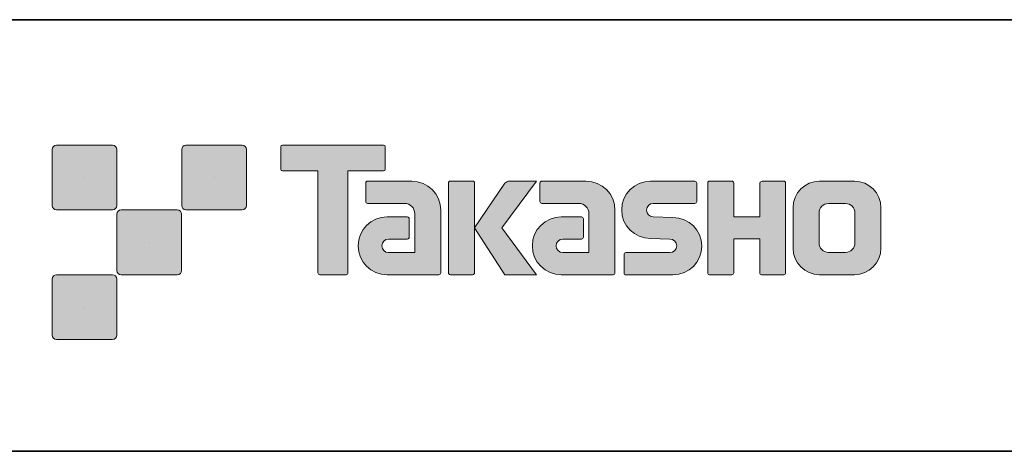
# Model space of a CAD drawing. Units: inches. Extents: x 15 to 406, y 10 to 287.
# Drawn here: x 288 to 345, y 10 to 35 of the extents above; entities that cross this region are included whole.
import ezdxf

# ---------------------------------------------------------------- set-up
doc = ezdxf.new("R2010")
doc.units = ezdxf.units.IN
doc.header["$MEASUREMENT"] = 0
doc.layers.add('フォーマット', color=7, linetype='Continuous')

# ---------------------------------------------------------------- blocks, each defined once
blk = doc.blocks.new('block 12')
at = {"layer": 'フォーマット'}
h = blk.add_hatch(color=29, dxfattribs=at)
h.dxf.hatch_style = 2
edge = h.paths.add_edge_path()
edge.add_spline(control_points=[(322.162, 20.516), (322.162, 20.454), (322.113, 20.406), (322.052, 20.406), (322.052, 20.406), (319.052, 20.406), (319.052, 20.406), (318.127, 20.406), (317.376, 21.156), (317.376, 22.082), (317.376, 23.007), (318.127, 23.758), (319.052, 23.758), (319.052, 23.758), (320.221, 23.758), (320.221, 23.758), (320.282, 23.758), (320.332, 23.709), (320.332, 23.648), (320.332, 23.648), (320.332, 22.584), (320.332, 22.584), (320.332, 22.524), (320.282, 22.475), (320.221, 22.475), (320.221, 22.475), (319.137, 22.474), (319.137, 22.474), (318.922, 22.474), (318.748, 22.299), (318.748, 22.084), (318.748, 21.869), (318.922, 21.693), (319.137, 21.693), (319.137, 21.693), (320.656, 21.695), (320.656, 21.695), (320.656, 21.695), (320.656, 23.943), (320.656, 23.943), (320.656, 24.272), (320.389, 24.538), (320.06, 24.538), (320.06, 24.538), (317.924, 24.538), (317.924, 24.538), (317.864, 24.538), (317.815, 24.587), (317.815, 24.648), (317.815, 24.648), (317.815, 25.717), (317.815, 25.717), (317.815, 25.777), (317.864, 25.827), (317.924, 25.827), (317.924, 25.827), (320.48, 25.827), (320.48, 25.827), (321.411, 25.827), (322.162, 25.073), (322.162, 24.142), (322.162, 24.142), (322.162, 20.516), (322.162, 20.516)], knot_values=[0, 0, 0, 0, 1, 1, 1, 2, 2, 2, 3, 3, 3, 4, 4, 4, 5, 5, 5, 6, 6, 6, 7, 7, 7, 8, 8, 8, 9, 9, 9, 10, 10, 10, 11, 11, 11, 12, 12, 12, 13, 13, 13, 14, 14, 14, 15, 15, 15, 16, 16, 16, 17, 17, 17, 18, 18, 18, 19, 19, 19, 20, 20, 20, 21, 21, 21, 21], degree=3, periodic=1)
h = blk.add_hatch(color=29, dxfattribs=at)
h.dxf.hatch_style = 2
edge = h.paths.add_edge_path()
edge.add_spline(control_points=[(322.799, 20.4), (322.739, 20.4), (322.691, 20.447), (322.691, 20.507), (322.691, 20.507), (322.691, 21.577), (322.691, 21.577), (322.691, 21.637), (322.739, 21.689), (322.799, 21.689), (322.799, 21.689), (325.348, 21.689), (325.348, 21.689), (325.563, 21.689), (325.738, 21.866), (325.738, 22.083), (325.738, 22.297), (325.563, 22.474), (325.348, 22.474), (325.348, 22.474), (324.218, 22.505), (324.218, 22.505), (323.297, 22.505), (322.55, 23.246), (322.55, 24.161), (322.55, 25.076), (323.297, 25.819), (324.218, 25.819), (324.218, 25.819), (326.785, 25.819), (326.785, 25.819), (326.846, 25.819), (326.894, 25.771), (326.894, 25.712), (326.894, 25.712), (326.894, 24.654), (326.894, 24.654), (326.894, 24.592), (326.846, 24.541), (326.785, 24.541), (326.785, 24.541), (324.376, 24.541), (324.376, 24.541), (324.162, 24.541), (323.986, 24.363), (323.986, 24.149), (323.986, 23.933), (324.162, 23.759), (324.376, 23.759), (324.376, 23.759), (325.521, 23.724), (325.521, 23.724), (326.442, 23.724), (327.19, 22.982), (327.19, 22.066), (327.19, 21.149), (326.442, 20.4), (325.521, 20.4), (325.521, 20.4), (322.799, 20.4), (322.799, 20.4)], knot_values=[0, 0, 0, 0, 1, 1, 1, 2, 2, 2, 3, 3, 3, 4, 4, 4, 5, 5, 5, 6, 6, 6, 7, 7, 7, 8, 8, 8, 9, 9, 9, 10, 10, 10, 11, 11, 11, 12, 12, 12, 13, 13, 13, 14, 14, 14, 15, 15, 15, 16, 16, 16, 17, 17, 17, 18, 18, 18, 19, 19, 19, 20, 20, 20, 20], degree=3, periodic=1)
h = blk.add_hatch(color=29, dxfattribs=at)
h.dxf.hatch_style = 2
edge = h.paths.add_edge_path()
edge.add_spline(control_points=[(331.937, 25.825), (331.937, 25.825), (330.733, 25.825), (330.733, 25.825), (330.672, 25.825), (330.546, 25.776), (330.546, 25.716), (330.546, 25.716), (330.546, 23.765), (330.546, 23.765), (330.546, 23.765), (329.037, 23.765), (329.037, 23.765), (329.037, 23.765), (329.037, 25.716), (329.037, 25.716), (329.037, 25.776), (328.987, 25.825), (328.928, 25.825), (328.928, 25.825), (327.645, 25.825), (327.645, 25.825), (327.585, 25.825), (327.536, 25.776), (327.536, 25.716), (327.536, 25.716), (327.536, 20.516), (327.536, 20.516), (327.536, 20.454), (327.585, 20.406), (327.645, 20.406), (327.645, 20.406), (328.928, 20.406), (328.928, 20.406), (328.987, 20.406), (329.037, 20.454), (329.037, 20.516), (329.037, 20.516), (329.037, 22.478), (329.037, 22.478), (329.037, 22.478), (330.546, 22.478), (330.546, 22.478), (330.546, 22.478), (330.546, 20.516), (330.546, 20.516), (330.546, 20.454), (330.595, 20.406), (330.655, 20.406), (330.655, 20.406), (331.937, 20.406), (331.937, 20.406), (331.997, 20.406), (332.046, 20.454), (332.046, 20.516), (332.046, 20.516), (332.046, 25.716), (332.046, 25.716), (332.046, 25.776), (331.997, 25.825), (331.937, 25.825)], knot_values=[0, 0, 0, 0, 1, 1, 1, 2, 2, 2, 3, 3, 3, 4, 4, 4, 5, 5, 5, 6, 6, 6, 7, 7, 7, 8, 8, 8, 9, 9, 9, 10, 10, 10, 11, 11, 11, 12, 12, 12, 13, 13, 13, 14, 14, 14, 15, 15, 15, 16, 16, 16, 17, 17, 17, 18, 18, 18, 19, 19, 19, 20, 20, 20, 20], degree=3, periodic=1)
h = blk.add_hatch(color=29, dxfattribs=at)
h.dxf.hatch_style = 2
edge = h.paths.add_edge_path()
edge.add_spline(control_points=[(336.065, 22.252), (336.065, 21.949), (335.819, 21.704), (335.516, 21.704), (335.516, 21.704), (334.531, 21.704), (334.531, 21.704), (334.227, 21.704), (333.982, 21.949), (333.982, 22.252), (333.982, 22.252), (333.982, 23.984), (333.982, 23.984), (333.982, 24.287), (334.227, 24.532), (334.531, 24.532), (334.531, 24.532), (335.516, 24.532), (335.516, 24.532), (335.819, 24.532), (336.065, 24.287), (336.065, 23.984), (336.065, 23.984), (336.065, 22.252), (336.065, 22.252)], knot_values=[0, 0, 0, 0, 1, 1, 1, 2, 2, 2, 3, 3, 3, 4, 4, 4, 5, 5, 5, 6, 6, 6, 7, 7, 7, 8, 8, 8, 8], degree=3, periodic=1)
edge = h.paths.add_edge_path()
edge.add_spline(control_points=[(336.029, 25.825), (336.029, 25.825), (334.018, 25.825), (334.018, 25.825), (333.169, 25.825), (332.478, 25.136), (332.478, 24.287), (332.478, 24.287), (332.478, 21.949), (332.478, 21.949), (332.478, 21.1), (333.169, 20.411), (334.018, 20.411), (334.018, 20.411), (336.029, 20.411), (336.029, 20.411), (336.879, 20.411), (337.567, 21.1), (337.567, 21.949), (337.567, 21.949), (337.567, 24.287), (337.567, 24.287), (337.567, 25.136), (336.879, 25.825), (336.029, 25.825)], knot_values=[0, 0, 0, 0, 0.352778, 0.352778, 0.352778, 0.705556, 0.705556, 0.705556, 1.058333, 1.058333, 1.058333, 1.411111, 1.411111, 1.411111, 1.763889, 1.763889, 1.763889, 2.116667, 2.116667, 2.116667, 2.469444, 2.469444, 2.469444, 2.822222, 2.822222, 2.822222, 2.822222], degree=3, periodic=0)
edge.add_line((336.029, 25.825), (336.029, 25.825))
at = {"layer": 'フォーマット', "lineweight": 0}
for points, knots in [([(322.162, 20.516), (322.162, 20.454), (322.113, 20.406), (322.052, 20.406), (322.052, 20.406), (319.052, 20.406), (319.052, 20.406), (318.127, 20.406), (317.376, 21.156), (317.376, 22.082), (317.376, 23.007), (318.127, 23.758), (319.052, 23.758), (319.052, 23.758), (320.221, 23.758), (320.221, 23.758), (320.282, 23.758), (320.332, 23.709), (320.332, 23.648), (320.332, 23.648), (320.332, 22.584), (320.332, 22.584), (320.332, 22.524), (320.282, 22.475), (320.221, 22.475), (320.221, 22.475), (319.137, 22.474), (319.137, 22.474), (318.922, 22.474), (318.748, 22.299), (318.748, 22.084), (318.748, 21.869), (318.922, 21.693), (319.137, 21.693), (319.137, 21.693), (320.656, 21.695), (320.656, 21.695), (320.656, 21.695), (320.656, 23.943), (320.656, 23.943), (320.656, 24.272), (320.389, 24.538), (320.06, 24.538), (320.06, 24.538), (317.924, 24.538), (317.924, 24.538), (317.864, 24.538), (317.815, 24.587), (317.815, 24.648), (317.815, 24.648), (317.815, 25.717), (317.815, 25.717), (317.815, 25.777), (317.864, 25.827), (317.924, 25.827), (317.924, 25.827), (320.48, 25.827), (320.48, 25.827), (321.411, 25.827), (322.162, 25.073), (322.162, 24.142), (322.162, 24.142), (322.162, 20.516), (322.162, 20.516)], [0, 0, 0, 0, 1, 1, 1, 2, 2, 2, 3, 3, 3, 4, 4, 4, 5, 5, 5, 6, 6, 6, 7, 7, 7, 8, 8, 8, 9, 9, 9, 10, 10, 10, 11, 11, 11, 12, 12, 12, 13, 13, 13, 14, 14, 14, 15, 15, 15, 16, 16, 16, 17, 17, 17, 18, 18, 18, 19, 19, 19, 20, 20, 20, 21, 21, 21, 21]), ([(322.799, 20.4), (322.739, 20.4), (322.691, 20.447), (322.691, 20.507), (322.691, 20.507), (322.691, 21.577), (322.691, 21.577), (322.691, 21.637), (322.739, 21.689), (322.799, 21.689), (322.799, 21.689), (325.348, 21.689), (325.348, 21.689), (325.563, 21.689), (325.738, 21.866), (325.738, 22.083), (325.738, 22.297), (325.563, 22.474), (325.348, 22.474), (325.348, 22.474), (324.218, 22.505), (324.218, 22.505), (323.297, 22.505), (322.55, 23.246), (322.55, 24.161), (322.55, 25.076), (323.297, 25.819), (324.218, 25.819), (324.218, 25.819), (326.785, 25.819), (326.785, 25.819), (326.846, 25.819), (326.894, 25.771), (326.894, 25.712), (326.894, 25.712), (326.894, 24.654), (326.894, 24.654), (326.894, 24.592), (326.846, 24.541), (326.785, 24.541), (326.785, 24.541), (324.376, 24.541), (324.376, 24.541), (324.162, 24.541), (323.986, 24.363), (323.986, 24.149), (323.986, 23.933), (324.162, 23.759), (324.376, 23.759), (324.376, 23.759), (325.521, 23.724), (325.521, 23.724), (326.442, 23.724), (327.19, 22.982), (327.19, 22.066), (327.19, 21.149), (326.442, 20.4), (325.521, 20.4), (325.521, 20.4), (322.799, 20.4), (322.799, 20.4)], [0, 0, 0, 0, 1, 1, 1, 2, 2, 2, 3, 3, 3, 4, 4, 4, 5, 5, 5, 6, 6, 6, 7, 7, 7, 8, 8, 8, 9, 9, 9, 10, 10, 10, 11, 11, 11, 12, 12, 12, 13, 13, 13, 14, 14, 14, 15, 15, 15, 16, 16, 16, 17, 17, 17, 18, 18, 18, 19, 19, 19, 20, 20, 20, 20]), ([(331.937, 25.825), (331.937, 25.825), (330.733, 25.825), (330.733, 25.825), (330.672, 25.825), (330.546, 25.776), (330.546, 25.716), (330.546, 25.716), (330.546, 23.765), (330.546, 23.765), (330.546, 23.765), (329.037, 23.765), (329.037, 23.765), (329.037, 23.765), (329.037, 25.716), (329.037, 25.716), (329.037, 25.776), (328.987, 25.825), (328.928, 25.825), (328.928, 25.825), (327.645, 25.825), (327.645, 25.825), (327.585, 25.825), (327.536, 25.776), (327.536, 25.716), (327.536, 25.716), (327.536, 20.516), (327.536, 20.516), (327.536, 20.454), (327.585, 20.406), (327.645, 20.406), (327.645, 20.406), (328.928, 20.406), (328.928, 20.406), (328.987, 20.406), (329.037, 20.454), (329.037, 20.516), (329.037, 20.516), (329.037, 22.478), (329.037, 22.478), (329.037, 22.478), (330.546, 22.478), (330.546, 22.478), (330.546, 22.478), (330.546, 20.516), (330.546, 20.516), (330.546, 20.454), (330.595, 20.406), (330.655, 20.406), (330.655, 20.406), (331.937, 20.406), (331.937, 20.406), (331.997, 20.406), (332.046, 20.454), (332.046, 20.516), (332.046, 20.516), (332.046, 25.716), (332.046, 25.716), (332.046, 25.776), (331.997, 25.825), (331.937, 25.825)], [0, 0, 0, 0, 1, 1, 1, 2, 2, 2, 3, 3, 3, 4, 4, 4, 5, 5, 5, 6, 6, 6, 7, 7, 7, 8, 8, 8, 9, 9, 9, 10, 10, 10, 11, 11, 11, 12, 12, 12, 13, 13, 13, 14, 14, 14, 15, 15, 15, 16, 16, 16, 17, 17, 17, 18, 18, 18, 19, 19, 19, 20, 20, 20, 20]), ([(336.029, 25.825), (336.029, 25.825), (334.018, 25.825), (334.018, 25.825), (333.169, 25.825), (332.478, 25.136), (332.478, 24.287), (332.478, 24.287), (332.478, 21.949), (332.478, 21.949), (332.478, 21.1), (333.169, 20.411), (334.018, 20.411), (334.018, 20.411), (336.029, 20.411), (336.029, 20.411), (336.879, 20.411), (337.567, 21.1), (337.567, 21.949), (337.567, 21.949), (337.567, 24.287), (337.567, 24.287), (337.567, 25.136), (336.879, 25.825), (336.029, 25.825)], [0, 0, 0, 0, 1, 1, 1, 2, 2, 2, 3, 3, 3, 4, 4, 4, 5, 5, 5, 6, 6, 6, 7, 7, 7, 8, 8, 8, 8]), ([(336.065, 22.252), (336.065, 21.949), (335.819, 21.704), (335.516, 21.704), (335.516, 21.704), (334.531, 21.704), (334.531, 21.704), (334.227, 21.704), (333.982, 21.949), (333.982, 22.252), (333.982, 22.252), (333.982, 23.984), (333.982, 23.984), (333.982, 24.287), (334.227, 24.532), (334.531, 24.532), (334.531, 24.532), (335.516, 24.532), (335.516, 24.532), (335.819, 24.532), (336.065, 24.287), (336.065, 23.984), (336.065, 23.984), (336.065, 22.252), (336.065, 22.252)], [0, 0, 0, 0, 1, 1, 1, 2, 2, 2, 3, 3, 3, 4, 4, 4, 5, 5, 5, 6, 6, 6, 7, 7, 7, 8, 8, 8, 8])]:
    blk.add_open_spline(points, degree=3, knots=knots, dxfattribs=at)
blk = doc.blocks.new('block 11')
at = {"layer": 'フォーマット'}
h = blk.add_hatch(color=29, dxfattribs=at)
h.dxf.hatch_style = 2
edge = h.paths.add_edge_path()
edge.add_spline(control_points=[(308.758, 27.912), (308.758, 27.912), (302.894, 27.912), (302.894, 27.912), (302.84, 27.912), (302.796, 27.868), (302.796, 27.814), (302.796, 27.814), (302.796, 26.518), (302.796, 26.518), (302.796, 26.464), (302.84, 26.419), (302.894, 26.419), (302.894, 26.419), (304.958, 26.419), (304.958, 26.419), (304.958, 26.419), (304.958, 20.516), (304.958, 20.516), (304.958, 20.454), (305.006, 20.406), (305.067, 20.406), (305.067, 20.406), (306.584, 20.406), (306.584, 20.406), (306.646, 20.406), (306.692, 20.454), (306.692, 20.516), (306.692, 20.516), (306.692, 26.419), (306.692, 26.419), (306.692, 26.419), (308.758, 26.419), (308.758, 26.419), (308.813, 26.419), (308.855, 26.464), (308.855, 26.518), (308.855, 26.518), (308.855, 27.814), (308.855, 27.814), (308.855, 27.868), (308.813, 27.912), (308.758, 27.912)], knot_values=[0, 0, 0, 0, 1, 1, 1, 2, 2, 2, 3, 3, 3, 4, 4, 4, 5, 5, 5, 6, 6, 6, 7, 7, 7, 8, 8, 8, 9, 9, 9, 10, 10, 10, 11, 11, 11, 12, 12, 12, 13, 13, 13, 14, 14, 14, 14], degree=3, periodic=1)
h = blk.add_hatch(color=29, dxfattribs=at)
h.dxf.hatch_style = 2
edge = h.paths.add_edge_path()
edge.add_spline(control_points=[(312.068, 20.516), (312.068, 20.454), (312.019, 20.406), (311.96, 20.406), (311.96, 20.406), (308.96, 20.406), (308.96, 20.406), (308.035, 20.406), (307.284, 21.156), (307.284, 22.082), (307.284, 23.007), (308.035, 23.758), (308.96, 23.758), (308.96, 23.758), (310.129, 23.758), (310.129, 23.758), (310.191, 23.758), (310.239, 23.709), (310.239, 23.648), (310.239, 23.648), (310.239, 22.584), (310.239, 22.584), (310.239, 22.524), (310.191, 22.475), (310.129, 22.475), (310.129, 22.475), (309.045, 22.474), (309.045, 22.474), (308.83, 22.474), (308.655, 22.299), (308.655, 22.084), (308.655, 21.869), (308.83, 21.693), (309.045, 21.693), (309.045, 21.693), (310.563, 21.695), (310.563, 21.695), (310.563, 21.695), (310.563, 23.943), (310.563, 23.943), (310.563, 24.272), (310.297, 24.538), (309.967, 24.538), (309.967, 24.538), (307.833, 24.538), (307.833, 24.538), (307.771, 24.538), (307.723, 24.587), (307.723, 24.648), (307.723, 24.648), (307.723, 25.717), (307.723, 25.717), (307.723, 25.777), (307.771, 25.827), (307.833, 25.827), (307.833, 25.827), (310.388, 25.827), (310.388, 25.827), (311.319, 25.827), (312.068, 25.073), (312.068, 24.142), (312.068, 24.142), (312.068, 20.516), (312.068, 20.516)], knot_values=[0, 0, 0, 0, 1, 1, 1, 2, 2, 2, 3, 3, 3, 4, 4, 4, 5, 5, 5, 6, 6, 6, 7, 7, 7, 8, 8, 8, 9, 9, 9, 10, 10, 10, 11, 11, 11, 12, 12, 12, 13, 13, 13, 14, 14, 14, 15, 15, 15, 16, 16, 16, 17, 17, 17, 18, 18, 18, 19, 19, 19, 20, 20, 20, 21, 21, 21, 21], degree=3, periodic=1)
h = blk.add_hatch(color=29, dxfattribs=at)
h.dxf.hatch_style = 2
edge = h.paths.add_edge_path()
edge.add_spline(control_points=[(313.915, 20.406), (313.975, 20.406), (314.026, 20.454), (314.026, 20.517), (314.026, 20.517), (314.026, 25.724), (314.026, 25.724), (314.026, 25.784), (313.975, 25.833), (313.915, 25.833), (313.915, 25.833), (312.628, 25.833), (312.628, 25.833), (312.567, 25.833), (312.518, 25.784), (312.518, 25.724), (312.518, 25.724), (312.518, 20.517), (312.518, 20.517), (312.518, 20.454), (312.567, 20.406), (312.628, 20.406), (312.628, 20.406), (313.915, 20.406), (313.915, 20.406)], knot_values=[0, 0, 0, 0, 1, 1, 1, 2, 2, 2, 3, 3, 3, 4, 4, 4, 5, 5, 5, 6, 6, 6, 7, 7, 7, 8, 8, 8, 8], degree=3, periodic=1)
h = blk.add_hatch(color=29, dxfattribs=at)
h.dxf.hatch_style = 2
edge = h.paths.add_edge_path()
edge.add_spline(control_points=[(316.04, 25.829), (315.937, 25.829), (315.845, 25.778), (315.79, 25.7), (315.79, 25.7), (314.026, 23.116), (314.026, 23.116), (314.026, 23.116), (315.778, 20.411), (315.778, 20.411), (315.778, 20.411), (317.622, 20.411), (317.622, 20.411), (317.622, 20.411), (315.615, 23.116), (315.615, 23.116), (315.615, 23.116), (317.621, 25.828), (317.621, 25.828), (317.621, 25.828), (316.039, 25.828), (316.039, 25.828), (316.039, 25.828), (316.04, 25.829), (316.04, 25.829)], knot_values=[0, 0, 0, 0, 1, 1, 1, 2, 2, 2, 3, 3, 3, 4, 4, 4, 5, 5, 5, 6, 6, 6, 7, 7, 7, 8, 8, 8, 8], degree=3, periodic=1)
at = {"layer": 'フォーマット', "lineweight": 0}
for points, knots in [([(308.758, 27.912), (308.758, 27.912), (302.894, 27.912), (302.894, 27.912), (302.84, 27.912), (302.796, 27.868), (302.796, 27.814), (302.796, 27.814), (302.796, 26.518), (302.796, 26.518), (302.796, 26.464), (302.84, 26.419), (302.894, 26.419), (302.894, 26.419), (304.958, 26.419), (304.958, 26.419), (304.958, 26.419), (304.958, 20.516), (304.958, 20.516), (304.958, 20.454), (305.006, 20.406), (305.067, 20.406), (305.067, 20.406), (306.584, 20.406), (306.584, 20.406), (306.646, 20.406), (306.692, 20.454), (306.692, 20.516), (306.692, 20.516), (306.692, 26.419), (306.692, 26.419), (306.692, 26.419), (308.758, 26.419), (308.758, 26.419), (308.813, 26.419), (308.855, 26.464), (308.855, 26.518), (308.855, 26.518), (308.855, 27.814), (308.855, 27.814), (308.855, 27.868), (308.813, 27.912), (308.758, 27.912)], [0, 0, 0, 0, 1, 1, 1, 2, 2, 2, 3, 3, 3, 4, 4, 4, 5, 5, 5, 6, 6, 6, 7, 7, 7, 8, 8, 8, 9, 9, 9, 10, 10, 10, 11, 11, 11, 12, 12, 12, 13, 13, 13, 14, 14, 14, 14]), ([(312.068, 20.516), (312.068, 20.454), (312.019, 20.406), (311.96, 20.406), (311.96, 20.406), (308.96, 20.406), (308.96, 20.406), (308.035, 20.406), (307.284, 21.156), (307.284, 22.082), (307.284, 23.007), (308.035, 23.758), (308.96, 23.758), (308.96, 23.758), (310.129, 23.758), (310.129, 23.758), (310.191, 23.758), (310.239, 23.709), (310.239, 23.648), (310.239, 23.648), (310.239, 22.584), (310.239, 22.584), (310.239, 22.524), (310.191, 22.475), (310.129, 22.475), (310.129, 22.475), (309.045, 22.474), (309.045, 22.474), (308.83, 22.474), (308.655, 22.299), (308.655, 22.084), (308.655, 21.869), (308.83, 21.693), (309.045, 21.693), (309.045, 21.693), (310.563, 21.695), (310.563, 21.695), (310.563, 21.695), (310.563, 23.943), (310.563, 23.943), (310.563, 24.272), (310.297, 24.538), (309.967, 24.538), (309.967, 24.538), (307.833, 24.538), (307.833, 24.538), (307.771, 24.538), (307.723, 24.587), (307.723, 24.648), (307.723, 24.648), (307.723, 25.717), (307.723, 25.717), (307.723, 25.777), (307.771, 25.827), (307.833, 25.827), (307.833, 25.827), (310.388, 25.827), (310.388, 25.827), (311.319, 25.827), (312.068, 25.073), (312.068, 24.142), (312.068, 24.142), (312.068, 20.516), (312.068, 20.516)], [0, 0, 0, 0, 1, 1, 1, 2, 2, 2, 3, 3, 3, 4, 4, 4, 5, 5, 5, 6, 6, 6, 7, 7, 7, 8, 8, 8, 9, 9, 9, 10, 10, 10, 11, 11, 11, 12, 12, 12, 13, 13, 13, 14, 14, 14, 15, 15, 15, 16, 16, 16, 17, 17, 17, 18, 18, 18, 19, 19, 19, 20, 20, 20, 21, 21, 21, 21]), ([(313.915, 20.406), (313.975, 20.406), (314.026, 20.454), (314.026, 20.517), (314.026, 20.517), (314.026, 25.724), (314.026, 25.724), (314.026, 25.784), (313.975, 25.833), (313.915, 25.833), (313.915, 25.833), (312.628, 25.833), (312.628, 25.833), (312.567, 25.833), (312.518, 25.784), (312.518, 25.724), (312.518, 25.724), (312.518, 20.517), (312.518, 20.517), (312.518, 20.454), (312.567, 20.406), (312.628, 20.406), (312.628, 20.406), (313.915, 20.406), (313.915, 20.406)], [0, 0, 0, 0, 1, 1, 1, 2, 2, 2, 3, 3, 3, 4, 4, 4, 5, 5, 5, 6, 6, 6, 7, 7, 7, 8, 8, 8, 8]), ([(316.04, 25.829), (315.937, 25.829), (315.845, 25.778), (315.79, 25.7), (315.79, 25.7), (314.026, 23.116), (314.026, 23.116), (314.026, 23.116), (315.778, 20.411), (315.778, 20.411), (315.778, 20.411), (317.622, 20.411), (317.622, 20.411), (317.622, 20.411), (315.615, 23.116), (315.615, 23.116), (315.615, 23.116), (317.621, 25.828), (317.621, 25.828), (317.621, 25.828), (316.039, 25.828), (316.039, 25.828), (316.039, 25.828), (316.04, 25.829), (316.04, 25.829)], [0, 0, 0, 0, 1, 1, 1, 2, 2, 2, 3, 3, 3, 4, 4, 4, 5, 5, 5, 6, 6, 6, 7, 7, 7, 8, 8, 8, 8])]:
    blk.add_open_spline(points, degree=3, knots=knots, dxfattribs=at)
at = {"layer": 'フォーマット'}
blk.add_blockref('block 12', (0, 0), dxfattribs=at)
blk = doc.blocks.new('block 13')
at = {"layer": 'フォーマット'}
h = blk.add_hatch(color=29, dxfattribs=at)
h.dxf.hatch_style = 2
edge = h.paths.add_edge_path()
edge.add_spline(control_points=[(293.059, 24.162), (293.197, 24.162), (293.308, 24.274), (293.308, 24.411), (293.308, 24.411), (293.308, 27.66), (293.308, 27.66), (293.308, 27.798), (293.197, 27.909), (293.059, 27.909), (293.059, 27.909), (289.811, 27.909), (289.811, 27.909), (289.672, 27.909), (289.561, 27.798), (289.561, 27.66), (289.561, 27.66), (289.561, 24.411), (289.561, 24.411), (289.561, 24.274), (289.672, 24.162), (289.811, 24.162), (289.811, 24.162), (293.059, 24.162), (293.059, 24.162)], knot_values=[0, 0, 0, 0, 1, 1, 1, 2, 2, 2, 3, 3, 3, 4, 4, 4, 5, 5, 5, 6, 6, 6, 7, 7, 7, 8, 8, 8, 8], degree=3, periodic=1)
at = {"layer": 'フォーマット', "lineweight": 0}
blk.add_lwpolyline([(291.434, 26.036), (291.434, 26.036)], dxfattribs=at)
blk.add_open_spline([(293.059, 24.162), (293.197, 24.162), (293.308, 24.274), (293.308, 24.411), (293.308, 24.411), (293.308, 27.66), (293.308, 27.66), (293.308, 27.798), (293.197, 27.909), (293.059, 27.909), (293.059, 27.909), (289.811, 27.909), (289.811, 27.909), (289.672, 27.909), (289.561, 27.798), (289.561, 27.66), (289.561, 27.66), (289.561, 24.411), (289.561, 24.411), (289.561, 24.274), (289.672, 24.162), (289.811, 24.162), (289.811, 24.162), (293.059, 24.162), (293.059, 24.162)], degree=3, knots=[0, 0, 0, 0, 1, 1, 1, 2, 2, 2, 3, 3, 3, 4, 4, 4, 5, 5, 5, 6, 6, 6, 7, 7, 7, 8, 8, 8, 8], dxfattribs=at)
blk = doc.blocks.new('block 14')
at = {"layer": 'フォーマット'}
h = blk.add_hatch(color=29, dxfattribs=at)
h.dxf.hatch_style = 2
edge = h.paths.add_edge_path()
edge.add_spline(control_points=[(296.809, 20.413), (296.946, 20.413), (297.057, 20.524), (297.057, 20.663), (297.057, 20.663), (297.057, 23.911), (297.057, 23.911), (297.057, 24.048), (296.946, 24.159), (296.809, 24.159), (296.809, 24.159), (293.56, 24.159), (293.56, 24.159), (293.423, 24.159), (293.309, 24.048), (293.309, 23.911), (293.309, 23.911), (293.309, 20.663), (293.309, 20.663), (293.309, 20.524), (293.423, 20.413), (293.56, 20.413), (293.56, 20.413), (296.809, 20.413), (296.809, 20.413)], knot_values=[0, 0, 0, 0, 1, 1, 1, 2, 2, 2, 3, 3, 3, 4, 4, 4, 5, 5, 5, 6, 6, 6, 7, 7, 7, 8, 8, 8, 8], degree=3, periodic=1)
at = {"layer": 'フォーマット', "lineweight": 0}
blk.add_lwpolyline([(295.184, 22.286), (295.184, 22.286)], dxfattribs=at)
blk.add_open_spline([(296.809, 20.413), (296.946, 20.413), (297.057, 20.524), (297.057, 20.663), (297.057, 20.663), (297.057, 23.911), (297.057, 23.911), (297.057, 24.048), (296.946, 24.159), (296.809, 24.159), (296.809, 24.159), (293.56, 24.159), (293.56, 24.159), (293.423, 24.159), (293.309, 24.048), (293.309, 23.911), (293.309, 23.911), (293.309, 20.663), (293.309, 20.663), (293.309, 20.524), (293.423, 20.413), (293.56, 20.413), (293.56, 20.413), (296.809, 20.413), (296.809, 20.413)], degree=3, knots=[0, 0, 0, 0, 1, 1, 1, 2, 2, 2, 3, 3, 3, 4, 4, 4, 5, 5, 5, 6, 6, 6, 7, 7, 7, 8, 8, 8, 8], dxfattribs=at)
blk = doc.blocks.new('block 15')
at = {"layer": 'フォーマット'}
h = blk.add_hatch(color=29, dxfattribs=at)
h.dxf.hatch_style = 2
edge = h.paths.add_edge_path()
edge.add_spline(control_points=[(300.559, 24.162), (300.696, 24.162), (300.808, 24.274), (300.808, 24.411), (300.808, 24.411), (300.808, 27.66), (300.808, 27.66), (300.808, 27.798), (300.696, 27.909), (300.559, 27.909), (300.559, 27.909), (297.309, 27.909), (297.309, 27.909), (297.172, 27.909), (297.061, 27.798), (297.061, 27.66), (297.061, 27.66), (297.061, 24.411), (297.061, 24.411), (297.061, 24.274), (297.172, 24.162), (297.309, 24.162), (297.309, 24.162), (300.559, 24.162), (300.559, 24.162)], knot_values=[0, 0, 0, 0, 1, 1, 1, 2, 2, 2, 3, 3, 3, 4, 4, 4, 5, 5, 5, 6, 6, 6, 7, 7, 7, 8, 8, 8, 8], degree=3, periodic=1)
at = {"layer": 'フォーマット', "lineweight": 0}
blk.add_lwpolyline([(298.934, 26.036), (298.934, 26.036)], dxfattribs=at)
blk.add_open_spline([(300.559, 24.162), (300.696, 24.162), (300.808, 24.274), (300.808, 24.411), (300.808, 24.411), (300.808, 27.66), (300.808, 27.66), (300.808, 27.798), (300.696, 27.909), (300.559, 27.909), (300.559, 27.909), (297.309, 27.909), (297.309, 27.909), (297.172, 27.909), (297.061, 27.798), (297.061, 27.66), (297.061, 27.66), (297.061, 24.411), (297.061, 24.411), (297.061, 24.274), (297.172, 24.162), (297.309, 24.162), (297.309, 24.162), (300.559, 24.162), (300.559, 24.162)], degree=3, knots=[0, 0, 0, 0, 1, 1, 1, 2, 2, 2, 3, 3, 3, 4, 4, 4, 5, 5, 5, 6, 6, 6, 7, 7, 7, 8, 8, 8, 8], dxfattribs=at)
blk = doc.blocks.new('block 16')
at = {"layer": 'フォーマット'}
h = blk.add_hatch(color=29, dxfattribs=at)
h.dxf.hatch_style = 2
edge = h.paths.add_edge_path()
edge.add_spline(control_points=[(293.059, 16.663), (293.197, 16.663), (293.308, 16.775), (293.308, 16.913), (293.308, 16.913), (293.308, 20.161), (293.308, 20.161), (293.308, 20.298), (293.197, 20.41), (293.059, 20.41), (293.059, 20.41), (289.811, 20.41), (289.811, 20.41), (289.672, 20.41), (289.561, 20.298), (289.561, 20.161), (289.561, 20.161), (289.561, 16.913), (289.561, 16.913), (289.561, 16.775), (289.672, 16.663), (289.811, 16.663), (289.811, 16.663), (293.059, 16.663), (293.059, 16.663)], knot_values=[0, 0, 0, 0, 1, 1, 1, 2, 2, 2, 3, 3, 3, 4, 4, 4, 5, 5, 5, 6, 6, 6, 7, 7, 7, 8, 8, 8, 8], degree=3, periodic=1)
at = {"layer": 'フォーマット', "lineweight": 0}
blk.add_lwpolyline([(291.434, 18.536), (291.434, 18.536)], dxfattribs=at)
blk.add_open_spline([(293.059, 16.663), (293.197, 16.663), (293.308, 16.775), (293.308, 16.913), (293.308, 16.913), (293.308, 20.161), (293.308, 20.161), (293.308, 20.298), (293.197, 20.41), (293.059, 20.41), (293.059, 20.41), (289.811, 20.41), (289.811, 20.41), (289.672, 20.41), (289.561, 20.298), (289.561, 20.161), (289.561, 20.161), (289.561, 16.913), (289.561, 16.913), (289.561, 16.775), (289.672, 16.663), (289.811, 16.663), (289.811, 16.663), (293.059, 16.663), (293.059, 16.663)], degree=3, knots=[0, 0, 0, 0, 1, 1, 1, 2, 2, 2, 3, 3, 3, 4, 4, 4, 5, 5, 5, 6, 6, 6, 7, 7, 7, 8, 8, 8, 8], dxfattribs=at)
blk = doc.blocks.new('block 10')
at = {"layer": 'フォーマット'}
for name in ['block 13', 'block 15', 'block 11', 'block 14', 'block 16']:
    blk.add_blockref(name, (0, 0), dxfattribs=at)

msp = doc.modelspace()

# ---------------------------------------------------------------- linework, layer by layer
at = {"layer": 'フォーマット', "color": 29, "lineweight": 35}
for points in [[(15.018, 10.192), (15.018, 35.168), (404.908, 35.168)], [(404.908, 10.192), (15.018, 10.192)]]:
    msp.add_lwpolyline(points, dxfattribs=at)

# ---------------------------------------------------------------- block references
at = {"layer": 'フォーマット'}
msp.add_blockref('block 10', (0, 0), dxfattribs=at)

doc.saveas('drawing.dxf')
